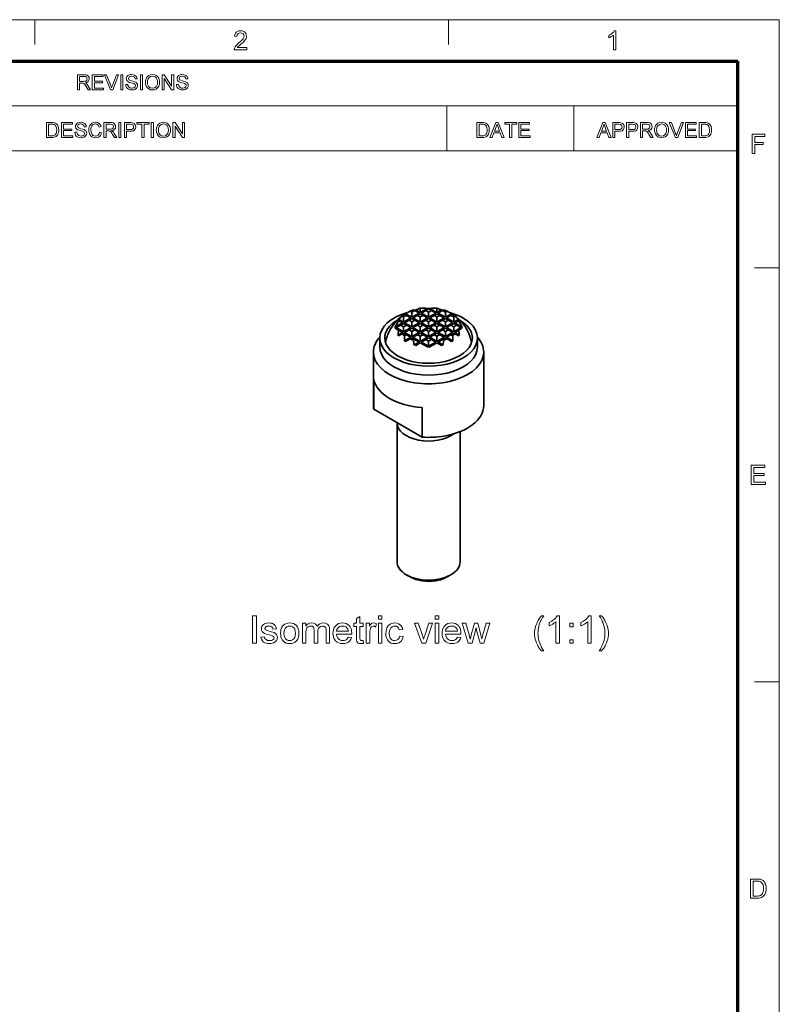
# Model space of a CAD drawing. Extents: x 10 to 201, y 8 to 280.
# Drawn here: x 105 to 201, y 156 to 280 of the extents above; entities that cross this region are included whole.
import ezdxf

# ---------------------------------------------------------------- set-up
doc = ezdxf.new("R2010")
doc.units = 0

msp = doc.modelspace()

# ---------------------------------------------------------------- linework, layer by layer
at = {"color": 6, "lineweight": 13}
for p in [(10.5, 280.5), (200.98, 7.5)]:
    msp.add_line(p, (200.98, 280.5), dxfattribs=at)
at = {"color": 7, "lineweight": 13, "ltscale": 0.07875}
for p, q in [((106.48, 277.35), (106.48, 280.5)), ((158.98, 277.35), (158.98, 280.5)), ((197.83, 249), (200.98, 249)), ((197.83, 196.5), (200.98, 196.5))]:
    msp.add_line(p, q, dxfattribs=at)
at = {"color": 150, "lineweight": 70}
for p in [(15.75, 275.25), (195.73, 12.75)]:
    msp.add_line(p, (195.73, 275.25), dxfattribs=at)
at = {"color": 7, "lineweight": 13}
for p, q in [((46.01, 269.56), (195.73, 269.56)), ((46.01, 263.88), (195.73, 263.88))]:
    msp.add_line(p, q, dxfattribs=at)
at = {"color": 7, "lineweight": 13, "ltscale": 0.142143}
for p, q in [((158.78, 263.88), (158.78, 269.56)), ((174.89, 263.88), (174.89, 269.56))]:
    msp.add_line(p, q, dxfattribs=at)
at = {"color": 7, "lineweight": 35, "ltscale": 0.004583}
for p, q in [((154.71, 243.59), (154.55, 243.69)), ((158.4, 243.69), (158.24, 243.59)), ((153.29, 242.78), (153.13, 242.87)), ((159.82, 242.87), (159.66, 242.78)), ((153.29, 240.74), (153.13, 240.64)), ((154.71, 239.92), (154.55, 239.83)), ((158.4, 239.83), (158.24, 239.92)), ((159.82, 240.64), (159.66, 240.74))]:
    msp.add_line(p, q, dxfattribs=at)
at = {"color": 7, "lineweight": 35, "ltscale": 0.005038}
for p, q in [((154.64, 243.63), (154.84, 243.68)), ((158.31, 243.63), (158.11, 243.68)), ((154.84, 239.18), (154.64, 239.23)), ((158.11, 239.18), (158.31, 239.23))]:
    msp.add_line(p, q, dxfattribs=at)
at = {"color": 7, "lineweight": 35, "ltscale": 0.016701}
for p, q in [((154.84, 243.68), (155.41, 243.35)), ((157.54, 243.35), (158.11, 243.68)), ((152.57, 240.48), (153.15, 240.82)), ((159.8, 240.82), (160.38, 240.48)), ((154.84, 239.18), (155.41, 239.51)), ((158.11, 239.18), (157.54, 239.51))]:
    msp.add_line(p, q, dxfattribs=at)
at = {"color": 7, "lineweight": 35, "ltscale": 0.013334}
for p, q in [((155.41, 243.35), (155.41, 243.88)), ((157.54, 243.35), (157.54, 243.88)), ((153.15, 242.04), (152.69, 242.31)), ((159.8, 242.04), (160.26, 242.31)), ((153.15, 240.82), (152.69, 241.08)), ((159.8, 240.82), (160.26, 241.08))]:
    msp.add_line(p, q, dxfattribs=at)
at = {"color": 7, "lineweight": 35, "ltscale": 0.026154}
for p, q in [((155.41, 243.35), (156.32, 243.87)), ((156.63, 243.87), (157.54, 243.35)), ((156.32, 238.99), (155.41, 239.51)), ((156.63, 238.99), (157.54, 239.51))]:
    msp.add_line(p, q, dxfattribs=at)
at = {"color": 7, "lineweight": 35, "ltscale": 0.010206}
for p, q in [((156.47, 243.8), (156.12, 243.59)), ((156.83, 243.59), (156.47, 243.8)), ((153.65, 242.98), (153.29, 242.78)), ((154.35, 242.57), (154, 242.37)), ((154.35, 242.17), (154, 242.37)), ((154.71, 243.59), (154.35, 243.39)), ((154.71, 242.37), (154.35, 242.57)), ((154.71, 242.37), (154.35, 242.17)), ((155.41, 243.19), (155.06, 242.98)), ((155.41, 242.78), (155.06, 242.98)), ((155.77, 242.98), (155.41, 243.19)), ((155.77, 242.98), (155.41, 242.78)), ((156.47, 243.39), (156.12, 243.59)), ((156.47, 242.57), (156.12, 242.37)), ((156.47, 242.17), (156.12, 242.37)), ((156.83, 243.59), (156.47, 243.39)), ((156.83, 242.37), (156.47, 242.57)), ((156.83, 242.37), (156.47, 242.17)), ((157.54, 243.19), (157.18, 242.98)), ((157.54, 242.78), (157.18, 242.98)), ((157.89, 242.98), (157.54, 243.19)), ((157.89, 242.98), (157.54, 242.78)), ((158.6, 243.39), (158.24, 243.59)), ((158.6, 242.57), (158.24, 242.37)), ((158.6, 242.17), (158.24, 242.37)), ((158.95, 242.37), (158.6, 242.57)), ((158.95, 242.37), (158.6, 242.17)), ((159.66, 242.78), (159.3, 242.98)), ((153.29, 241.96), (152.94, 241.76)), ((153.29, 241.55), (152.94, 241.76)), ((153.65, 241.76), (153.29, 241.96)), ((153.65, 241.76), (153.29, 241.55)), ((154.35, 241.35), (154, 241.14)), ((154.35, 240.94), (154, 241.14)), ((154.71, 241.14), (154.35, 241.35)), ((154.71, 241.14), (154.35, 240.94)), ((155.41, 241.96), (155.06, 241.76)), ((155.41, 241.55), (155.06, 241.76)), ((155.77, 241.76), (155.41, 241.96)), ((155.77, 241.76), (155.41, 241.55)), ((156.47, 241.35), (156.12, 241.14)), ((156.47, 240.94), (156.12, 241.14)), ((156.83, 241.14), (156.47, 241.35)), ((156.83, 241.14), (156.47, 240.94)), ((157.54, 241.96), (157.18, 241.76)), ((157.54, 241.55), (157.18, 241.76)), ((157.89, 241.76), (157.54, 241.96)), ((157.89, 241.76), (157.54, 241.55)), ((158.6, 241.35), (158.24, 241.14)), ((158.6, 240.94), (158.24, 241.14)), ((158.95, 241.14), (158.6, 241.35)), ((158.95, 241.14), (158.6, 240.94)), ((159.66, 241.96), (159.3, 241.76)), ((159.66, 241.55), (159.3, 241.76)), ((160.01, 241.76), (159.66, 241.96)), ((160.01, 241.76), (159.66, 241.55)), ((153.65, 240.53), (153.29, 240.74)), ((154.71, 239.92), (154.35, 240.12)), ((155.41, 240.74), (155.06, 240.53)), ((155.41, 240.33), (155.06, 240.53)), ((155.77, 240.53), (155.41, 240.74)), ((155.77, 240.53), (155.41, 240.33)), ((156.47, 240.12), (156.12, 239.92)), ((156.47, 239.72), (156.12, 239.92)), ((156.83, 239.92), (156.47, 240.12)), ((156.83, 239.92), (156.47, 239.72)), ((157.54, 240.74), (157.18, 240.53)), ((157.54, 240.33), (157.18, 240.53)), ((157.89, 240.53), (157.54, 240.74)), ((157.89, 240.53), (157.54, 240.33)), ((158.6, 240.12), (158.24, 239.92)), ((159.66, 240.74), (159.3, 240.53))]:
    msp.add_line(p, q, dxfattribs=at)
at = {"color": 7, "lineweight": 35, "ltscale": 0.000639841}
for p, q in [((156.6, 243.87), (156.63, 243.87)), ((156.32, 238.99), (156.35, 238.99))]:
    msp.add_line(p, q, dxfattribs=at)
at = {"color": 7, "lineweight": 35, "ltscale": 0.002967}
msp.add_line((152.57, 242.38), (152.68, 242.32), dxfattribs=at)
at = {"color": 7, "lineweight": 35, "ltscale": 0.018248}
for p, q in [((152.66, 242.49), (153.29, 242.12)), ((159.66, 242.12), (160.29, 242.49)), ((154.64, 239.23), (155.27, 239.59)), ((157.68, 239.59), (158.31, 239.23))]:
    msp.add_line(p, q, dxfattribs=at)
at = {"color": 7, "lineweight": 35, "ltscale": 0.01633}
for p, q in [((153.29, 242.12), (153.29, 242.78)), ((153.43, 242.04), (154, 242.37)), ((154.21, 242.66), (153.65, 242.98)), ((154.35, 242.74), (154.35, 243.39)), ((154.49, 242.66), (155.06, 242.98)), ((155.27, 243.27), (154.71, 243.59)), ((155.41, 242.12), (155.41, 242.78)), ((155.56, 243.27), (156.12, 243.59)), ((155.56, 242.04), (156.12, 242.37)), ((156.33, 242.66), (155.77, 242.98)), ((156.47, 242.74), (156.47, 243.39)), ((156.62, 242.66), (157.18, 242.98)), ((157.39, 243.27), (156.83, 243.59)), ((157.39, 242.04), (156.83, 242.37)), ((157.54, 242.12), (157.54, 242.78)), ((157.68, 243.27), (158.24, 243.59)), ((158.45, 242.66), (157.89, 242.98)), ((158.6, 242.74), (158.6, 243.39)), ((158.74, 242.66), (159.3, 242.98)), ((159.52, 242.04), (158.95, 242.37)), ((159.66, 242.12), (159.66, 242.78)), ((152.37, 241.43), (152.94, 241.76)), ((153.29, 240.9), (153.29, 241.55)), ((153.43, 240.82), (154, 241.14)), ((154.21, 241.43), (153.65, 241.76)), ((154.35, 241.51), (154.35, 242.17)), ((154.49, 241.43), (155.06, 241.76)), ((155.27, 240.82), (154.71, 241.14)), ((155.41, 240.9), (155.41, 241.55)), ((155.56, 240.82), (156.12, 241.14)), ((156.33, 241.43), (155.77, 241.76)), ((156.47, 241.51), (156.47, 242.17)), ((156.62, 241.43), (157.18, 241.76)), ((157.39, 240.82), (156.83, 241.14)), ((157.54, 240.9), (157.54, 241.55)), ((157.68, 240.82), (158.24, 241.14)), ((158.45, 241.43), (157.89, 241.76)), ((158.6, 241.51), (158.6, 242.17)), ((158.74, 241.43), (159.3, 241.76)), ((159.52, 240.82), (158.95, 241.14)), ((159.66, 240.9), (159.66, 241.55)), ((160.58, 241.43), (160.01, 241.76)), ((154.21, 240.21), (153.65, 240.53)), ((154.35, 240.29), (154.35, 240.94)), ((154.49, 240.21), (155.06, 240.53)), ((155.27, 239.59), (154.71, 239.92)), ((155.41, 239.67), (155.41, 240.33)), ((155.56, 239.59), (156.12, 239.92)), ((156.33, 240.21), (155.77, 240.53)), ((156.47, 240.29), (156.47, 240.94)), ((156.62, 240.21), (157.18, 240.53)), ((157.39, 239.59), (156.83, 239.92)), ((157.54, 239.67), (157.54, 240.33)), ((157.68, 239.59), (158.24, 239.92)), ((158.45, 240.21), (157.89, 240.53)), ((158.6, 240.29), (158.6, 240.94)), ((158.74, 240.21), (159.3, 240.53)), ((156.47, 239.06), (156.47, 239.72))]:
    msp.add_line(p, q, dxfattribs=at)
at = {"color": 7, "lineweight": 35, "ltscale": 0.026536}
for p, q in [((153.29, 242.12), (154.21, 242.66)), ((154.35, 242.74), (155.27, 243.27)), ((154.49, 242.66), (155.41, 242.12)), ((155.41, 242.12), (156.33, 242.66)), ((155.56, 243.27), (156.47, 242.74)), ((156.47, 242.74), (157.39, 243.27)), ((156.62, 242.66), (157.54, 242.12)), ((157.54, 242.12), (158.45, 242.66)), ((157.68, 243.27), (158.6, 242.74)), ((158.74, 242.66), (159.66, 242.12)), ((152.37, 241.43), (153.29, 240.9)), ((153.29, 240.9), (154.21, 241.43)), ((153.43, 242.04), (154.35, 241.51)), ((154.35, 241.51), (155.27, 242.04)), ((154.49, 241.43), (155.41, 240.9)), ((155.41, 240.9), (156.33, 241.43)), ((155.56, 242.04), (156.47, 241.51)), ((156.47, 241.51), (157.39, 242.04)), ((156.62, 241.43), (157.54, 240.9)), ((157.54, 240.9), (158.45, 241.43)), ((157.68, 242.04), (158.6, 241.51)), ((158.6, 241.51), (159.52, 242.04)), ((158.74, 241.43), (159.66, 240.9)), ((159.66, 240.9), (160.58, 241.43)), ((153.43, 240.82), (154.35, 240.29)), ((154.35, 240.29), (155.27, 240.82)), ((154.49, 240.21), (155.41, 239.67)), ((155.41, 239.67), (156.33, 240.21)), ((155.56, 240.82), (156.47, 240.29)), ((156.47, 240.29), (157.39, 240.82)), ((156.62, 240.21), (157.54, 239.67)), ((157.54, 239.67), (158.45, 240.21)), ((157.68, 240.82), (158.6, 240.29)), ((158.6, 240.29), (159.52, 240.82)), ((155.56, 239.59), (156.47, 239.06)), ((156.47, 239.06), (157.39, 239.59))]:
    msp.add_line(p, q, dxfattribs=at)
at = {"color": 7, "lineweight": 35, "ltscale": 0.000383164}
for p, q in [((153.42, 243.11), (153.4, 243.12)), ((159.53, 243.11), (159.55, 243.12))]:
    msp.add_line(p, q, dxfattribs=at)
at = {"color": 7, "lineweight": 35, "ltscale": 0.004083}
for p, q in [((153.41, 243.12), (153.55, 243.2)), ((159.54, 243.12), (159.4, 243.2)), ((153.55, 239.66), (153.41, 239.74)), ((159.4, 239.66), (159.54, 239.74))]:
    msp.add_line(p, q, dxfattribs=at)
at = {"color": 7, "lineweight": 35, "ltscale": 0.006611}
for p, q in [((153.65, 242.98), (153.42, 243.11)), ((154.35, 243.39), (154.12, 243.52)), ((158.82, 243.52), (158.6, 243.39)), ((159.53, 243.11), (159.3, 242.98)), ((153.65, 240.53), (153.42, 240.4)), ((154.35, 240.12), (154.12, 239.99)), ((158.82, 239.99), (158.6, 240.12)), ((159.53, 240.4), (159.3, 240.53))]:
    msp.add_line(p, q, dxfattribs=at)
at = {"color": 7, "lineweight": 35, "ltscale": 0.023087}
for p, q in [((153.55, 243.2), (154.35, 242.74)), ((158.6, 242.74), (159.4, 243.2))]:
    msp.add_line(p, q, dxfattribs=at)
at = {"color": 7, "lineweight": 35, "ltscale": 0.016329}
for p, q in [((155.27, 242.04), (154.71, 242.37)), ((157.68, 242.04), (158.24, 242.37))]:
    msp.add_line(p, q, dxfattribs=at)
at = {"color": 7, "lineweight": 35, "ltscale": 0.003366}
msp.add_line((160.38, 242.38), (160.26, 242.31), dxfattribs=at)
at = {"color": 7, "lineweight": 35, "ltscale": 0.000369902}
for p, q in [((152.25, 241.34), (152.24, 241.36)), ((160.7, 241.5), (160.7, 241.52))]:
    msp.add_line(p, q, dxfattribs=at)
at = {"color": 7, "lineweight": 35, "ltscale": 0.026155}
for p, q in [((152.25, 241.52), (153.15, 242.04)), ((159.8, 242.04), (160.7, 241.52))]:
    msp.add_line(p, q, dxfattribs=at)
at = {"color": 7, "lineweight": 35, "ltscale": 0.01282}
for p, q in [((152.25, 241.34), (152.69, 241.08)), ((160.7, 241.34), (160.26, 241.08))]:
    msp.add_line(p, q, dxfattribs=at)
at = {"color": 7, "lineweight": 35, "ltscale": 0.000399393}
msp.add_line((152.68, 242.32), (152.69, 242.31), dxfattribs=at)
at = {"color": 7, "lineweight": 35, "ltscale": 0.028577}
for p, q in [((150.27, 240.12), (150.27, 238.98)), ((162.67, 240.12), (162.67, 238.98))]:
    msp.add_line(p, q, dxfattribs=at)
at = {"color": 7, "lineweight": 35, "ltscale": 0.013666}
for p, q in [((152.66, 240.37), (153.13, 240.64)), ((160.29, 240.37), (159.82, 240.64))]:
    msp.add_line(p, q, dxfattribs=at)
at = {"color": 7, "lineweight": 35, "ltscale": 0.023088}
for p, q in [((153.41, 239.74), (154.21, 240.21)), ((158.74, 240.21), (159.54, 239.74))]:
    msp.add_line(p, q, dxfattribs=at)
at = {"color": 7, "lineweight": 35, "ltscale": 0.016477}
for p, q in [((154.12, 239.99), (153.55, 239.66)), ((158.82, 239.99), (159.4, 239.66))]:
    msp.add_line(p, q, dxfattribs=at)
at = {"color": 7, "lineweight": 35, "ltscale": 0.001404}
msp.add_line((160.27, 241.03), (160.26, 241.08), dxfattribs=at)
at = {"color": 7, "lineweight": 35, "ltscale": 0.169433}
msp.add_line((149.47, 238.33), (149.47, 231.55), dxfattribs=at)
at = {"color": 7, "lineweight": 35, "ltscale": 0.169413}
msp.add_line((163.47, 238.33), (163.47, 231.55), dxfattribs=at)
at = {"color": 7, "lineweight": 35, "ltscale": 0.093897}
for p, q in [((149.52, 231.07), (149.52, 234.83)), ((155.65, 227.54), (155.65, 231.29))]:
    msp.add_line(p, q, dxfattribs=at)
at = {"color": 7, "lineweight": 35, "ltscale": 0.176777}
msp.add_line((149.52, 231.07), (155.65, 227.54), dxfattribs=at)
at = {"color": 7, "lineweight": 35, "ltscale": 0.440908}
msp.add_line((152.47, 229.35), (152.47, 211.71), dxfattribs=at)
at = {"color": 7, "lineweight": 35, "ltscale": 0.413108}
msp.add_line((160.47, 228.23), (160.47, 211.71), dxfattribs=at)
at = {"color": 7, "lineweight": 35, "ltscale": 0.014285}
msp.add_line((154.14, 209.79), (153.65, 210.08), dxfattribs=at)
at = {"color": 7, "lineweight": 35, "ltscale": 0.014286}
msp.add_line((158.81, 209.79), (159.3, 210.08), dxfattribs=at)
at = {"color": 7, "lineweight": 13}
for points in [[(133.39, 276.96), (133.39, 276.66), (131.81, 276.66), (131.84, 276.87), (131.91, 277.04), (132.03, 277.2), (132.12, 277.31), (132.25, 277.43), (132.4, 277.56), (132.63, 277.76), (132.81, 277.93), (132.92, 278.07), (133.02, 278.25), (133.06, 278.42), (133.02, 278.58), (132.93, 278.71), (132.79, 278.79), (132.61, 278.82), (132.42, 278.79), (132.27, 278.7), (132.18, 278.57), (132.14, 278.38), (131.84, 278.42), (131.88, 278.62), (131.96, 278.79), (132.07, 278.92), (132.22, 279.01), (132.4, 279.07), (132.61, 279.09), (132.83, 279.07), (133.01, 279.01), (133.16, 278.9), (133.27, 278.76), (133.34, 278.6), (133.36, 278.42), (133.35, 278.28), (133.31, 278.13), (133.23, 277.99), (133.12, 277.84), (133.02, 277.72), (132.88, 277.58), (132.69, 277.42), (132.47, 277.23), (132.34, 277.12), (132.2, 276.96)], [(180.24, 276.66), (179.93, 276.66), (179.93, 278.55), (179.81, 278.45), (179.65, 278.35), (179.48, 278.26), (179.33, 278.2), (179.33, 278.48), (179.49, 278.57), (179.64, 278.66), (179.77, 278.77), (179.94, 278.93), (180.04, 279.09), (180.24, 279.09)], [(111.93, 271.61), (111.93, 273.52), (112.76, 273.52), (112.97, 273.5), (113.13, 273.46), (113.24, 273.39), (113.33, 273.28), (113.39, 273.15), (113.4, 273), (113.37, 272.81), (113.28, 272.66), (113.12, 272.55), (112.89, 272.49), (113.04, 272.39), (113.14, 272.28), (113.24, 272.14), (113.55, 271.61), (113.25, 271.61), (113.01, 272.01), (112.91, 272.16), (112.84, 272.28), (112.71, 272.4), (112.6, 272.45), (112.47, 272.46), (112.19, 272.46), (112.19, 271.61)], [(112.19, 272.67), (112.71, 272.67), (112.85, 272.68), (112.96, 272.71), (113.09, 272.82), (113.14, 272.99), (113.05, 273.22), (112.93, 273.28), (112.77, 273.3), (112.19, 273.3)], [(113.79, 271.61), (113.79, 273.52), (115.16, 273.52), (115.16, 273.3), (114.06, 273.3), (114.06, 272.7), (115.09, 272.7), (115.09, 272.49), (114.06, 272.49), (114.06, 271.83), (115.22, 271.83), (115.22, 271.61)], [(116.09, 271.61), (115.33, 273.52), (115.61, 273.52), (116.13, 272.15), (116.19, 271.99), (116.23, 271.84), (116.28, 271.99), (116.34, 272.15), (116.85, 273.52), (117.14, 273.52), (116.4, 271.61)], [(117.4, 271.61), (117.4, 273.52), (117.66, 273.52), (117.66, 271.61)], [(118.03, 272.27), (118.29, 272.27), (118.32, 272.13), (118.37, 272.02), (118.55, 271.86), (118.68, 271.81), (118.82, 271.8), (119.06, 271.85), (119.22, 271.97), (119.27, 272.14), (119.22, 272.29), (119.06, 272.4), (118.94, 272.43), (118.74, 272.49), (118.53, 272.55), (118.39, 272.61), (118.26, 272.69), (118.18, 272.78), (118.11, 273.02), (118.13, 273.16), (118.19, 273.29), (118.29, 273.4), (118.43, 273.48), (118.59, 273.53), (118.77, 273.54), (118.97, 273.52), (119.14, 273.48), (119.28, 273.39), (119.39, 273.28), (119.45, 273.14), (119.48, 272.99), (119.22, 272.99), (119.18, 273.14), (119.09, 273.24), (118.96, 273.31), (118.78, 273.33), (118.6, 273.31), (118.47, 273.25), (118.37, 273.04), (118.44, 272.87), (118.56, 272.81), (118.8, 272.74), (119.04, 272.67), (119.2, 272.61), (119.35, 272.53), (119.45, 272.42), (119.51, 272.3), (119.53, 272.15), (119.51, 272.01), (119.45, 271.87), (119.34, 271.75), (119.2, 271.66), (119.03, 271.61), (118.83, 271.59), (118.6, 271.61), (118.4, 271.67), (118.25, 271.77), (118.13, 271.91), (118.06, 272.08)], [(119.9, 271.61), (119.9, 273.52), (120.17, 273.52), (120.17, 271.61)], [(120.54, 272.54), (120.55, 272.76), (120.6, 272.96), (120.68, 273.13), (120.79, 273.28), (120.97, 273.42), (121.19, 273.51), (121.44, 273.54), (121.68, 273.51), (121.9, 273.42), (122.09, 273.27), (122.22, 273.07), (122.28, 272.91), (122.32, 272.74), (122.33, 272.56), (122.32, 272.38), (122.28, 272.21), (122.22, 272.05), (122.08, 271.85), (121.89, 271.7), (121.67, 271.62), (121.43, 271.59), (121.18, 271.62), (120.96, 271.72), (120.78, 271.87), (120.64, 272.07), (120.56, 272.3)], [(120.8, 272.54), (120.82, 272.32), (120.88, 272.14), (120.98, 272), (121.18, 271.85), (121.43, 271.8), (121.69, 271.85), (121.89, 272), (121.99, 272.15), (122.05, 272.34), (122.07, 272.56), (122.05, 272.78), (121.99, 272.97), (121.9, 273.12), (121.77, 273.24), (121.61, 273.31), (121.44, 273.33), (121.2, 273.28), (120.99, 273.15), (120.88, 273), (120.82, 272.79)], [(122.65, 271.61), (122.65, 273.52), (122.93, 273.52), (123.86, 272.08), (123.86, 273.52), (124.13, 273.52), (124.13, 271.61), (123.85, 271.61), (122.91, 273.05), (122.91, 271.61)], [(124.47, 272.27), (124.74, 272.27), (124.76, 272.13), (124.81, 272.02), (124.99, 271.86), (125.12, 271.81), (125.27, 271.8), (125.51, 271.85), (125.66, 271.97), (125.71, 272.14), (125.66, 272.29), (125.5, 272.4), (125.39, 272.43), (125.18, 272.49), (124.97, 272.55), (124.83, 272.61), (124.71, 272.69), (124.62, 272.78), (124.55, 273.02), (124.57, 273.16), (124.63, 273.29), (124.73, 273.4), (124.87, 273.48), (125.03, 273.53), (125.21, 273.54), (125.41, 273.52), (125.58, 273.48), (125.73, 273.39), (125.83, 273.28), (125.9, 273.14), (125.92, 272.99), (125.66, 272.99), (125.62, 273.14), (125.54, 273.24), (125.41, 273.31), (125.22, 273.33), (125.04, 273.31), (124.91, 273.25), (124.81, 273.04), (124.88, 272.87), (125.01, 272.81), (125.24, 272.74), (125.48, 272.67), (125.64, 272.61), (125.79, 272.53), (125.9, 272.42), (125.96, 272.3), (125.98, 272.15), (125.95, 272.01), (125.89, 271.87), (125.78, 271.75), (125.64, 271.66), (125.47, 271.61), (125.28, 271.59), (125.04, 271.61), (124.85, 271.67), (124.69, 271.77), (124.58, 271.91), (124.5, 272.08)], [(107.98, 265.55), (107.98, 267.45), (108.63, 267.45), (108.83, 267.44), (108.97, 267.42), (109.12, 267.37), (109.25, 267.29), (109.38, 267.14), (109.47, 266.96), (109.52, 266.75), (109.54, 266.51), (109.53, 266.31), (109.49, 266.13), (109.44, 265.97), (109.36, 265.85), (109.19, 265.68), (108.97, 265.58), (108.83, 265.56), (108.66, 265.55)], [(109.89, 265.55), (109.89, 267.45), (111.26, 267.45), (111.26, 267.24), (110.15, 267.24), (110.15, 266.63), (111.18, 266.63), (111.18, 266.42), (110.15, 266.42), (110.15, 265.76), (111.31, 265.76), (111.31, 265.55)], [(111.58, 266.21), (111.84, 266.21), (111.87, 266.07), (111.91, 265.96), (112.09, 265.8), (112.22, 265.75), (112.37, 265.73), (112.61, 265.78), (112.77, 265.91), (112.82, 266.07), (112.77, 266.22), (112.61, 266.33), (112.49, 266.37), (112.29, 266.42), (112.08, 266.49), (111.93, 266.54), (111.81, 266.62), (111.72, 266.72), (111.65, 266.95), (111.68, 267.09), (111.74, 267.22), (111.84, 267.33), (111.97, 267.41), (112.14, 267.46), (112.32, 267.48), (112.52, 267.46), (112.69, 267.41), (112.83, 267.33), (112.93, 267.21), (113, 267.08), (113.03, 266.92), (112.76, 266.92), (112.72, 267.07), (112.64, 267.18), (112.51, 267.24), (112.33, 267.27), (112.14, 267.24), (112.02, 267.18), (111.92, 266.98), (111.99, 266.81), (112.11, 266.74), (112.34, 266.67), (112.59, 266.61), (112.75, 266.55), (112.9, 266.46), (113, 266.36), (113.06, 266.23), (113.08, 266.09), (113.06, 265.94), (112.99, 265.8), (112.89, 265.69), (112.75, 265.6), (112.57, 265.54), (112.38, 265.52), (112.15, 265.54), (111.95, 265.6), (111.8, 265.7), (111.68, 265.84), (111.6, 266.02)], [(114.72, 266.22), (114.98, 266.15), (114.92, 265.96), (114.82, 265.81), (114.7, 265.68), (114.56, 265.59), (114.4, 265.54), (114.22, 265.52), (114.03, 265.54), (113.87, 265.58), (113.73, 265.65), (113.56, 265.8), (113.44, 266.01), (113.39, 266.17), (113.36, 266.34), (113.34, 266.51), (113.36, 266.7), (113.39, 266.87), (113.45, 267.03), (113.59, 267.22), (113.76, 267.36), (113.98, 267.45), (114.21, 267.48), (114.46, 267.44), (114.67, 267.33), (114.83, 267.16), (114.93, 266.93), (114.66, 266.87), (114.59, 267.05), (114.49, 267.17), (114.36, 267.24), (114.19, 267.27), (114.01, 267.24), (113.86, 267.16), (113.74, 267.04), (113.66, 266.88), (113.62, 266.7), (113.61, 266.52), (113.63, 266.29), (113.68, 266.09), (113.76, 265.94), (113.88, 265.82), (114.03, 265.76), (114.19, 265.73), (114.38, 265.76), (114.53, 265.86), (114.65, 266.01)], [(115.27, 265.55), (115.27, 267.45), (116.1, 267.45), (116.32, 267.44), (116.47, 267.4), (116.59, 267.33), (116.67, 267.22), (116.73, 267.08), (116.75, 266.93), (116.72, 266.75), (116.63, 266.6), (116.47, 266.48), (116.24, 266.42), (116.38, 266.33), (116.49, 266.21), (116.58, 266.07), (116.9, 265.55), (116.6, 265.55), (116.36, 265.95), (116.26, 266.1), (116.18, 266.21), (116.06, 266.34), (115.95, 266.39), (115.82, 266.39), (115.54, 266.39), (115.54, 265.55)], [(117.16, 265.55), (117.16, 267.45), (117.43, 267.45), (117.43, 265.55)], [(117.88, 265.55), (117.88, 267.45), (118.58, 267.45), (118.75, 267.45), (118.87, 267.43), (119.1, 267.34), (119.25, 267.16), (119.29, 267.04), (119.3, 266.91), (119.27, 266.69), (119.15, 266.51), (119.03, 266.41), (118.85, 266.36), (118.61, 266.34), (118.14, 266.34), (118.14, 265.55)], [(120.1, 265.55), (120.1, 267.24), (119.46, 267.24), (119.46, 267.45), (120.99, 267.45), (120.99, 267.24), (120.36, 267.24), (120.36, 265.55)], [(121.28, 265.55), (121.28, 267.45), (121.55, 267.45), (121.55, 265.55)], [(121.92, 266.47), (121.93, 266.7), (121.98, 266.89), (122.06, 267.06), (122.17, 267.21), (122.35, 267.36), (122.57, 267.45), (122.82, 267.48), (123.06, 267.45), (123.28, 267.35), (123.47, 267.2), (123.6, 267), (123.66, 266.85), (123.7, 266.68), (123.71, 266.5), (123.7, 266.31), (123.66, 266.14), (123.6, 265.98), (123.46, 265.78), (123.27, 265.64), (123.05, 265.55), (122.81, 265.52), (122.56, 265.55), (122.34, 265.65), (122.16, 265.8), (122.02, 266), (121.94, 266.23)], [(124.03, 265.55), (124.03, 267.45), (124.31, 267.45), (125.24, 266.01), (125.24, 267.45), (125.51, 267.45), (125.51, 265.55), (125.23, 265.55), (124.29, 266.98), (124.29, 265.55)], [(162.61, 265.55), (162.61, 267.45), (163.26, 267.45), (163.46, 267.44), (163.6, 267.42), (163.75, 267.37), (163.87, 267.29), (164, 267.14), (164.1, 266.96), (164.15, 266.75), (164.17, 266.51), (164.16, 266.31), (164.12, 266.13), (164.06, 265.97), (163.99, 265.85), (163.82, 265.68), (163.6, 265.58), (163.45, 265.56), (163.29, 265.55)], [(164.26, 265.55), (165.02, 267.45), (165.31, 267.45), (166.06, 265.55), (165.78, 265.55), (165.57, 266.13), (164.75, 266.13), (164.54, 265.55)], [(166.76, 265.55), (166.76, 267.24), (166.13, 267.24), (166.13, 267.45), (167.66, 267.45), (167.66, 267.24), (167.03, 267.24), (167.03, 265.55)], [(167.92, 265.55), (167.92, 267.45), (169.3, 267.45), (169.3, 267.24), (168.19, 267.24), (168.19, 266.63), (169.22, 266.63), (169.22, 266.42), (168.19, 266.42), (168.19, 265.76), (169.35, 265.76), (169.35, 265.55)], [(177.84, 265.55), (178.6, 267.45), (178.89, 267.45), (179.64, 265.55), (179.36, 265.55), (179.15, 266.13), (178.34, 266.13), (178.12, 265.55)], [(179.87, 265.55), (179.87, 267.45), (180.58, 267.45), (180.74, 267.45), (180.86, 267.43), (181.09, 267.34), (181.24, 267.16), (181.28, 267.04), (181.3, 266.91), (181.26, 266.69), (181.15, 266.51), (181.02, 266.41), (180.84, 266.36), (180.61, 266.34), (180.13, 266.34), (180.13, 265.55)], [(181.61, 265.55), (181.61, 267.45), (182.32, 267.45), (182.48, 267.45), (182.6, 267.43), (182.83, 267.34), (182.98, 267.16), (183.02, 267.04), (183.04, 266.91), (183, 266.69), (182.89, 266.51), (182.76, 266.41), (182.58, 266.36), (182.35, 266.34), (181.88, 266.34), (181.88, 265.55)], [(183.36, 265.55), (183.36, 267.45), (184.19, 267.45), (184.4, 267.44), (184.56, 267.4), (184.67, 267.33), (184.76, 267.22), (184.82, 267.08), (184.83, 266.93), (184.8, 266.75), (184.71, 266.6), (184.55, 266.48), (184.32, 266.42), (184.47, 266.33), (184.57, 266.21), (184.67, 266.07), (184.98, 265.55), (184.68, 265.55), (184.44, 265.95), (184.34, 266.1), (184.27, 266.21), (184.14, 266.34), (184.03, 266.39), (183.9, 266.39), (183.62, 266.39), (183.62, 265.55)], [(185.14, 266.47), (185.16, 266.7), (185.21, 266.89), (185.28, 267.06), (185.39, 267.21), (185.58, 267.36), (185.79, 267.45), (186.04, 267.48), (186.29, 267.45), (186.51, 267.35), (186.69, 267.2), (186.83, 267), (186.89, 266.85), (186.93, 266.68), (186.94, 266.5), (186.93, 266.31), (186.89, 266.14), (186.82, 265.98), (186.68, 265.78), (186.5, 265.64), (186.28, 265.55), (186.04, 265.52), (185.79, 265.55), (185.57, 265.65), (185.38, 265.8), (185.25, 266), (185.17, 266.23)], [(187.79, 265.55), (187.02, 267.45), (187.31, 267.45), (187.82, 266.08), (187.88, 265.92), (187.93, 265.77), (187.98, 265.93), (188.03, 266.08), (188.55, 267.45), (188.83, 267.45), (188.1, 265.55)], [(189.06, 265.55), (189.06, 267.45), (190.44, 267.45), (190.44, 267.24), (189.33, 267.24), (189.33, 266.63), (190.36, 266.63), (190.36, 266.42), (189.33, 266.42), (189.33, 265.76), (190.49, 265.76), (190.49, 265.55)], [(190.83, 265.55), (190.83, 267.45), (191.48, 267.45), (191.67, 267.44), (191.82, 267.42), (191.97, 267.37), (192.09, 267.29), (192.22, 267.14), (192.32, 266.96), (192.37, 266.75), (192.39, 266.51), (192.38, 266.31), (192.34, 266.13), (192.28, 265.97), (192.21, 265.85), (192.04, 265.68), (191.81, 265.58), (191.67, 265.56), (191.51, 265.55)], [(108.25, 265.76), (108.64, 265.76), (108.81, 265.77), (108.93, 265.8), (109.1, 265.9), (109.17, 266), (109.23, 266.14), (109.27, 266.31), (109.28, 266.51), (109.25, 266.78), (109.18, 266.98), (109.08, 267.12), (108.95, 267.2), (108.82, 267.23), (108.64, 267.24), (108.25, 267.24)], [(115.54, 266.61), (116.05, 266.61), (116.2, 266.61), (116.31, 266.64), (116.44, 266.76), (116.49, 266.93), (116.4, 267.15), (116.28, 267.22), (116.11, 267.24), (115.54, 267.24)], [(118.14, 266.55), (118.61, 266.55), (118.81, 266.58), (118.94, 266.64), (119.01, 266.75), (119.04, 266.9), (118.98, 267.11), (118.83, 267.22), (118.61, 267.24), (118.14, 267.24)], [(122.18, 266.47), (122.2, 266.26), (122.26, 266.08), (122.36, 265.93), (122.56, 265.78), (122.81, 265.73), (123.07, 265.78), (123.27, 265.93), (123.37, 266.08), (123.43, 266.27), (123.45, 266.5), (123.43, 266.72), (123.37, 266.9), (123.28, 267.06), (123.15, 267.17), (122.99, 267.24), (122.82, 267.27), (122.58, 267.22), (122.37, 267.08), (122.26, 266.93), (122.2, 266.73)], [(162.88, 265.76), (163.27, 265.76), (163.43, 265.77), (163.56, 265.8), (163.72, 265.9), (163.8, 266), (163.86, 266.14), (163.9, 266.31), (163.91, 266.51), (163.88, 266.78), (163.81, 266.98), (163.71, 267.12), (163.58, 267.2), (163.45, 267.23), (163.27, 267.24), (162.88, 267.24)], [(164.83, 266.34), (165.49, 266.34), (165.3, 266.85), (165.22, 267.07), (165.16, 267.24), (165.1, 267.06), (165.03, 266.89)], [(178.41, 266.34), (179.07, 266.34), (178.89, 266.85), (178.81, 267.07), (178.74, 267.24), (178.68, 267.06), (178.62, 266.89)], [(180.13, 266.55), (180.6, 266.55), (180.8, 266.58), (180.93, 266.64), (181.01, 266.75), (181.03, 266.9), (180.97, 267.11), (180.82, 267.22), (180.6, 267.24), (180.13, 267.24)], [(181.88, 266.55), (182.35, 266.55), (182.55, 266.58), (182.68, 266.64), (182.75, 266.75), (182.78, 266.9), (182.72, 267.11), (182.57, 267.22), (182.34, 267.24), (181.88, 267.24)], [(183.62, 266.61), (184.14, 266.61), (184.28, 266.61), (184.39, 266.64), (184.52, 266.76), (184.57, 266.93), (184.48, 267.15), (184.36, 267.22), (184.2, 267.24), (183.62, 267.24)], [(185.41, 266.47), (185.43, 266.26), (185.49, 266.08), (185.59, 265.93), (185.79, 265.78), (186.04, 265.73), (186.29, 265.78), (186.5, 265.93), (186.59, 266.08), (186.65, 266.27), (186.67, 266.5), (186.66, 266.72), (186.6, 266.9), (186.5, 267.06), (186.37, 267.17), (186.22, 267.24), (186.04, 267.27), (185.8, 267.22), (185.59, 267.08), (185.49, 266.93), (185.43, 266.73)], [(191.1, 265.76), (191.49, 265.76), (191.65, 265.77), (191.78, 265.8), (191.94, 265.9), (192.02, 266), (192.08, 266.14), (192.11, 266.31), (192.13, 266.51), (192.1, 266.78), (192.03, 266.98), (191.93, 267.12), (191.8, 267.2), (191.67, 267.23), (191.48, 267.24), (191.1, 267.24)], [(197.52, 263.53), (197.52, 265.97), (199.14, 265.97), (199.14, 265.7), (197.86, 265.7), (197.86, 264.92), (198.94, 264.92), (198.94, 264.65), (197.86, 264.65), (197.86, 263.53)], [(197.4, 221.53), (197.4, 223.97), (199.15, 223.97), (199.15, 223.7), (197.73, 223.7), (197.73, 222.92), (199.05, 222.92), (199.05, 222.65), (197.73, 222.65), (197.73, 221.8), (199.22, 221.8), (199.22, 221.53)], [(134.13, 201.38), (134.13, 204.88), (134.62, 204.88), (134.62, 201.38)], [(135.2, 202.16), (135.64, 202.21), (135.71, 202), (135.84, 201.84), (136.03, 201.75), (136.29, 201.72), (136.54, 201.75), (136.72, 201.83), (136.82, 201.95), (136.86, 202.09), (136.82, 202.21), (136.69, 202.3), (136.53, 202.36), (136.26, 202.43), (135.99, 202.51), (135.78, 202.58), (135.63, 202.64), (135.47, 202.74), (135.35, 202.88), (135.28, 203.04), (135.25, 203.22), (135.27, 203.39), (135.33, 203.54), (135.42, 203.67), (135.53, 203.78), (135.65, 203.85), (135.8, 203.9), (135.98, 203.94), (136.17, 203.96), (136.35, 203.95), (136.52, 203.92), (136.68, 203.87), (136.87, 203.76), (137, 203.63), (137.09, 203.45), (137.15, 203.23), (136.71, 203.18), (136.66, 203.34), (136.56, 203.46), (136.4, 203.54), (136.2, 203.57), (135.96, 203.54), (135.81, 203.48), (135.69, 203.27), (135.74, 203.13), (135.89, 203.03), (136.01, 202.99), (136.24, 202.93), (136.5, 202.85), (136.71, 202.78), (136.86, 202.73), (137.04, 202.63), (137.18, 202.5), (137.27, 202.34), (137.29, 202.13), (137.26, 201.92), (137.17, 201.73), (137.02, 201.56), (136.81, 201.43), (136.65, 201.38), (136.47, 201.34), (136.28, 201.33), (136.05, 201.34), (135.85, 201.38), (135.68, 201.45), (135.53, 201.54), (135.38, 201.7), (135.27, 201.91)], [(137.68, 202.64), (137.7, 202.91), (137.74, 203.14), (137.82, 203.35), (137.93, 203.53), (138.07, 203.68), (138.24, 203.8), (138.42, 203.89), (138.63, 203.94), (138.85, 203.96), (139.1, 203.93), (139.32, 203.87), (139.52, 203.76), (139.69, 203.62), (139.83, 203.43), (139.93, 203.21), (140, 202.96), (140.02, 202.68), (140.01, 202.45), (139.98, 202.25), (139.94, 202.07), (139.87, 201.92), (139.76, 201.74), (139.62, 201.6), (139.45, 201.48), (139.26, 201.4), (139.06, 201.35), (138.85, 201.33), (138.6, 201.35), (138.38, 201.41), (138.18, 201.52), (138.01, 201.67), (137.89, 201.82), (137.8, 201.99), (137.73, 202.18), (137.7, 202.4)], [(140.45, 201.38), (140.45, 203.91), (140.89, 203.91), (140.89, 203.53), (141.03, 203.7), (141.2, 203.84), (141.4, 203.93), (141.64, 203.96), (141.88, 203.93), (142.08, 203.83), (142.23, 203.69), (142.33, 203.5), (142.49, 203.7), (142.68, 203.84), (142.89, 203.93), (143.12, 203.96), (143.35, 203.93), (143.55, 203.86), (143.7, 203.75), (143.81, 203.58), (143.88, 203.37), (143.91, 203.11), (143.91, 201.38), (143.47, 201.38), (143.47, 202.95), (143.46, 203.17), (143.43, 203.32), (143.27, 203.5), (143.16, 203.55), (143.02, 203.57), (142.77, 203.52), (142.57, 203.39), (142.48, 203.25), (142.42, 203.06), (142.4, 202.83), (142.4, 201.38), (141.96, 201.38), (141.96, 203), (141.93, 203.25), (141.86, 203.43), (141.72, 203.53), (141.51, 203.57), (141.34, 203.54), (141.18, 203.47), (141.05, 203.36), (140.96, 203.2), (140.92, 203.06), (140.9, 202.88), (140.89, 202.67), (140.89, 201.38)], [(146.28, 202.16), (146.71, 202.11), (146.62, 201.88), (146.49, 201.69), (146.31, 201.53), (146.16, 201.45), (145.98, 201.38), (145.79, 201.34), (145.57, 201.33), (145.31, 201.35), (145.07, 201.42), (144.86, 201.52), (144.67, 201.67), (144.56, 201.82), (144.46, 201.99), (144.4, 202.18), (144.36, 202.39), (144.34, 202.62), (144.36, 202.86), (144.4, 203.08), (144.46, 203.28), (144.56, 203.45), (144.68, 203.61), (144.86, 203.76), (145.06, 203.87), (145.29, 203.93), (145.55, 203.96), (145.8, 203.93), (146.02, 203.87), (146.22, 203.76), (146.4, 203.62), (146.51, 203.47), (146.61, 203.3), (146.67, 203.11), (146.71, 202.89), (146.72, 202.66), (146.72, 202.55), (144.78, 202.55), (144.82, 202.3), (144.9, 202.1), (145.03, 201.93), (145.19, 201.81), (145.37, 201.74), (145.58, 201.72), (145.81, 201.75), (146, 201.82), (146.16, 201.96)], [(148.18, 201.75), (148.23, 201.37), (148.06, 201.34), (147.91, 201.33), (147.7, 201.35), (147.54, 201.4), (147.43, 201.49), (147.36, 201.59), (147.32, 201.78), (147.31, 202.09), (147.31, 203.52), (146.97, 203.52), (146.97, 203.91), (147.31, 203.91), (147.31, 204.53), (147.75, 204.79), (147.75, 203.91), (148.18, 203.91), (148.18, 203.52), (147.75, 203.52), (147.75, 202.06), (147.77, 201.83), (147.84, 201.75), (147.99, 201.72)], [(148.57, 201.38), (148.57, 203.91), (148.96, 203.91), (148.96, 203.57), (149.09, 203.76), (149.22, 203.88), (149.34, 203.94), (149.47, 203.96), (149.68, 203.93), (149.88, 203.84), (149.74, 203.44), (149.6, 203.54), (149.46, 203.57), (149.22, 203.48), (149.14, 203.38), (149.08, 203.24), (149.04, 203.08), (149.02, 202.91), (149.01, 202.73), (149.01, 201.38)], [(150.13, 204.44), (150.13, 204.88), (150.56, 204.88), (150.56, 204.44)], [(150.13, 201.38), (150.13, 203.91), (150.56, 203.91), (150.56, 201.38)], [(152.8, 202.3), (153.24, 202.25), (153.19, 202.05), (153.12, 201.87), (153.02, 201.71), (152.89, 201.58), (152.68, 201.44), (152.45, 201.36), (152.19, 201.33), (151.95, 201.35), (151.73, 201.41), (151.53, 201.52), (151.36, 201.67), (151.25, 201.81), (151.16, 201.98), (151.1, 202.18), (151.06, 202.39), (151.05, 202.63), (151.07, 202.89), (151.11, 203.13), (151.19, 203.35), (151.29, 203.53), (151.43, 203.68), (151.59, 203.8), (151.78, 203.89), (151.98, 203.94), (152.19, 203.96), (152.45, 203.93), (152.67, 203.86), (152.86, 203.74), (153.01, 203.58), (153.12, 203.37), (153.19, 203.13), (152.75, 203.08), (152.67, 203.29), (152.55, 203.44), (152.39, 203.54), (152.19, 203.57), (152, 203.54), (151.83, 203.47), (151.68, 203.35), (151.58, 203.17), (151.51, 202.94), (151.49, 202.65), (151.51, 202.35), (151.57, 202.12), (151.68, 201.94), (151.82, 201.82), (151.99, 201.74), (152.18, 201.72), (152.41, 201.76), (152.59, 201.86), (152.73, 202.04)], [(155.61, 201.38), (154.7, 203.91), (155.16, 203.91), (155.68, 202.39), (155.74, 202.23), (155.79, 202.06), (155.84, 201.88), (155.88, 202.03), (155.93, 202.19), (156, 202.36), (156.52, 203.91), (156.98, 203.91), (156.13, 201.38)], [(157.32, 204.44), (157.32, 204.88), (157.76, 204.88), (157.76, 204.44)], [(157.32, 201.38), (157.32, 203.91), (157.76, 203.91), (157.76, 201.38)], [(160.14, 202.16), (160.57, 202.11), (160.47, 201.88), (160.34, 201.69), (160.17, 201.53), (160.01, 201.45), (159.84, 201.38), (159.64, 201.34), (159.43, 201.33), (159.16, 201.35), (158.92, 201.42), (158.71, 201.52), (158.53, 201.67), (158.41, 201.82), (158.32, 201.99), (158.25, 202.18), (158.21, 202.39), (158.2, 202.62), (158.21, 202.86), (158.25, 203.08), (158.32, 203.28), (158.41, 203.45), (158.53, 203.61), (158.71, 203.76), (158.92, 203.87), (159.15, 203.93), (159.4, 203.96), (159.65, 203.93), (159.87, 203.87), (160.07, 203.76), (160.25, 203.62), (160.37, 203.47), (160.46, 203.3), (160.53, 203.11), (160.57, 202.89), (160.58, 202.66), (160.58, 202.55), (158.63, 202.55), (158.67, 202.3), (158.76, 202.1), (158.88, 201.93), (159.04, 201.81), (159.23, 201.74), (159.44, 201.72), (159.67, 201.75), (159.86, 201.82), (160.02, 201.96)], [(161.51, 201.38), (160.75, 203.91), (161.2, 203.91), (161.63, 202.45), (161.76, 201.91), (161.78, 201.98), (161.82, 202.16), (161.89, 202.43), (162.29, 203.91), (162.71, 203.91), (163.11, 202.43), (163.23, 201.96), (163.37, 202.45), (163.79, 203.91), (164.25, 203.91), (163.49, 201.38), (163, 201.38), (162.61, 202.89), (162.5, 203.32), (161.99, 201.38)], [(170.79, 200.41), (170.65, 200.59), (170.51, 200.78), (170.39, 200.99), (170.28, 201.2), (170.17, 201.43), (170.08, 201.67), (170.01, 201.91), (169.96, 202.15), (169.93, 202.4), (169.92, 202.65), (169.92, 202.86), (169.95, 203.08), (169.98, 203.29), (170.04, 203.5), (170.11, 203.71), (170.19, 203.9), (170.28, 204.1), (170.39, 204.29), (170.51, 204.49), (170.64, 204.68), (170.79, 204.88), (171.08, 204.88), (170.95, 204.65), (170.84, 204.46), (170.75, 204.31), (170.69, 204.19), (170.6, 203.97), (170.52, 203.75), (170.46, 203.52), (170.41, 203.3), (170.38, 203.08), (170.36, 202.86), (170.35, 202.64), (170.36, 202.42), (170.38, 202.2), (170.42, 201.97), (170.47, 201.75), (170.54, 201.52), (170.62, 201.3), (170.71, 201.08), (170.82, 200.85), (170.94, 200.63), (171.08, 200.41)], [(173.08, 201.38), (172.64, 201.38), (172.64, 204.11), (172.52, 204.01), (172.38, 203.91), (172.22, 203.81), (172.06, 203.72), (171.91, 203.65), (171.76, 203.59), (171.76, 204), (171.94, 204.09), (172.11, 204.19), (172.26, 204.3), (172.4, 204.41), (172.57, 204.57), (172.7, 204.73), (172.79, 204.88), (173.08, 204.88)], [(174.39, 203.47), (174.39, 203.91), (174.83, 203.91), (174.83, 203.47)], [(177.11, 201.38), (176.67, 201.38), (176.67, 204.11), (176.56, 204.01), (176.42, 203.91), (176.26, 203.81), (176.09, 203.72), (175.94, 203.65), (175.8, 203.59), (175.8, 204), (175.98, 204.09), (176.14, 204.19), (176.3, 204.3), (176.44, 204.41), (176.6, 204.57), (176.73, 204.73), (176.83, 204.88), (177.11, 204.88)], [(178.42, 200.41), (178.13, 200.41), (178.27, 200.63), (178.39, 200.85), (178.5, 201.08), (178.6, 201.3), (178.68, 201.52), (178.74, 201.75), (178.79, 201.97), (178.83, 202.2), (178.85, 202.42), (178.86, 202.64), (178.85, 202.86), (178.83, 203.08), (178.8, 203.3), (178.76, 203.51), (178.69, 203.74), (178.62, 203.96), (178.52, 204.18), (178.46, 204.3), (178.38, 204.46), (178.27, 204.65), (178.13, 204.88), (178.42, 204.88), (178.57, 204.68), (178.7, 204.49), (178.83, 204.29), (178.93, 204.1), (179.03, 203.9), (179.11, 203.71), (179.18, 203.5), (179.23, 203.29), (179.27, 203.08), (179.29, 202.86), (179.3, 202.65), (179.29, 202.4), (179.26, 202.15), (179.21, 201.91), (179.13, 201.67), (179.04, 201.43), (178.94, 201.2), (178.82, 200.99), (178.7, 200.78), (178.56, 200.59)], [(138.12, 202.64), (138.14, 202.36), (138.21, 202.13), (138.33, 201.95), (138.48, 201.82), (138.65, 201.74), (138.85, 201.72), (139.05, 201.75), (139.22, 201.82), (139.37, 201.95), (139.49, 202.13), (139.56, 202.37), (139.58, 202.66), (139.56, 202.93), (139.49, 203.16), (139.37, 203.34), (139.22, 203.46), (139.05, 203.54), (138.85, 203.57), (138.65, 203.54), (138.48, 203.46), (138.33, 203.34), (138.21, 203.16), (138.14, 202.93)], [(144.78, 202.93), (146.29, 202.93), (146.23, 203.18), (146.11, 203.35), (145.95, 203.47), (145.77, 203.54), (145.55, 203.57), (145.35, 203.55), (145.17, 203.49), (145.02, 203.39), (144.9, 203.27), (144.82, 203.11)], [(158.63, 202.93), (160.14, 202.93), (160.08, 203.18), (159.97, 203.35), (159.81, 203.47), (159.62, 203.54), (159.4, 203.57), (159.2, 203.55), (159.03, 203.49), (158.87, 203.39), (158.75, 203.27), (158.67, 203.11)], [(174.39, 201.38), (174.39, 201.82), (174.83, 201.82), (174.83, 201.38)], [(197.32, 169.03), (197.32, 171.47), (198.15, 171.47), (198.4, 171.46), (198.58, 171.43), (198.77, 171.36), (198.93, 171.26), (199.05, 171.14), (199.14, 171), (199.22, 170.84), (199.27, 170.66), (199.3, 170.47), (199.31, 170.26), (199.3, 170), (199.25, 169.77), (199.17, 169.58), (199.08, 169.42), (198.98, 169.29), (198.86, 169.2), (198.73, 169.13), (198.58, 169.07), (198.39, 169.04), (198.19, 169.03)], [(197.66, 169.3), (198.16, 169.3), (198.37, 169.32), (198.53, 169.35), (198.74, 169.48), (198.84, 169.61), (198.91, 169.79), (198.96, 170.01), (198.97, 170.27), (198.96, 170.51), (198.92, 170.71), (198.85, 170.87), (198.72, 171.04), (198.56, 171.15), (198.39, 171.18), (198.15, 171.2), (197.66, 171.2)]]:
    msp.add_lwpolyline(points, close=True, dxfattribs=at)
at = {"color": 7, "lineweight": 35}
for centre, radius, start, end in [((156.72, 239.15), 4.91, 105.4486, 112.5892), ((155.82, 239.66), 4.24, 83.2006, 95.4764), ((156.47, 236.54), 7.33, 88.9911, 91.209), ((157.13, 239.66), 4.24, 84.5237, 96.7994), ((156.23, 239.15), 4.91, 67.4108, 74.5514), ((156.47, 238.49), 5.56, 123.5497, 153.0588), ((154.34, 241.09), 2.18, 140.1778, 143.9294), ((155.88, 238.97), 4.77, 125.1023, 132.3981), ((156.34, 238.95), 5.08, 115.8594, 123.2623), ((156.61, 238.95), 5.08, 56.7377, 64.1406), ((156.47, 238.49), 5.56, 10.7427, 56.45), ((157.07, 238.97), 4.77, 47.6019, 54.8977), ((158.61, 241.09), 2.18, 36.0706, 39.8222), ((153.65, 241.43), 1.41, 176.374, 183.0257), ((156.14, 239.85), 4.24, 144.5237, 156.7992), ((156.81, 239.85), 4.24, 23.2006, 35.4764), ((159.3, 241.43), 1.41, 356.374, 3.0257), ((156.47, 238.49), 5.56, 153.0595, 169.2551), ((157.44, 239.85), 4.91, 165.4491, 172.5897), ((154.34, 241.77), 2.18, 216.0706, 219.8222), ((158.49, 240.03), 5.08, 175.8594, 183.2623), ((154.46, 240.03), 5.08, 356.7377, 4.1406), ((155.49, 239.85), 4.93, 7.4193, 13.8823), ((158.61, 241.77), 2.18, 320.1778, 323.9294), ((159.3, 240.25), 4.77, 185.1023, 192.3981), ((156.47, 246.32), 7.33, 268.9911, 271.209), ((153.65, 240.25), 4.77, 347.6019, 354.8977)]:
    msp.add_arc(centre, radius, start, end, dxfattribs=at)
for centre, major_axis, start_param, end_param in [((156.47, 241.76), (3.86, 0), 2.093888, 2.226174), ((156.47, 241.76), (3.86, 0), 0.915418, 1.047704), ((156.47, 240.12), (-6.2, 0), 5.156171, 6.283156), ((156.47, 241.76), (3.86, 0), 2.486215, 2.618501), ((156.47, 240.12), (-6.2, 0), 3.141564, 4.268577), ((156.47, 241.76), (3.86, 0), 0.523092, 0.655378), ((156.47, 240.12), (-5.56, 0), 3.141564, 3.93909), ((156.47, 240.12), (-5.56, 0), 5.514247, 6.283156), ((156.47, 238.33), (-7, 0), 5.799916, 6.283156), ((156.47, 240.12), (-6.2, 0), 6.283156, 9.424749), ((156.47, 240.12), (-5.56, 0), 6.283156, 9.424749), ((156.47, 241.76), (3.86, 0), 3.664685, 3.796971), ((156.47, 241.76), (3.86, 0), 4.057011, 4.189297), ((156.47, 241.76), (3.86, 0), 5.235481, 5.367767), ((156.47, 241.76), (3.86, 0), 5.627807, 5.760093), ((156.47, 238.33), (-7, 0), 3.141564, 3.624799), ((156.47, 238.98), (-6.2, 0), 6.283156, 9.424749), ((156.47, 238.33), (-7, 0), 6.283156, 9.424749), ((156.47, 235.31), (-7, 0), 0.118452, 1.452345), ((156.47, 231.55), (-7, 0), 0.000069, 0.118452), ((156.47, 231.55), (-7, 0), 1.856194, 3.141662), ((156.47, 229.35), (-4, 0), 6.273267, 6.283156), ((156.47, 229.35), (-4, 0), 6.283156, 8.778083), ((156.47, 231.55), (-7, 0), 1.452345, 1.856194), ((156.47, 211.71), (-4, 0), 6.283156, 7.068816), ((156.47, 211.71), (-4, 0), 2.355993, 3.141564), ((156.47, 211.71), (-4, 0), 0.78563, 2.355993), ((156.47, 211.14), (-3.3, 0), 0.78563, 1.856194), ((156.47, 211.14), (-3.3, 0), 1.856194, 2.355993)]:
    msp.add_ellipse(centre, major_axis=major_axis, ratio=0.57735, start_param=start_param, end_param=end_param, dxfattribs=at)

doc.saveas('drawing.dxf')
